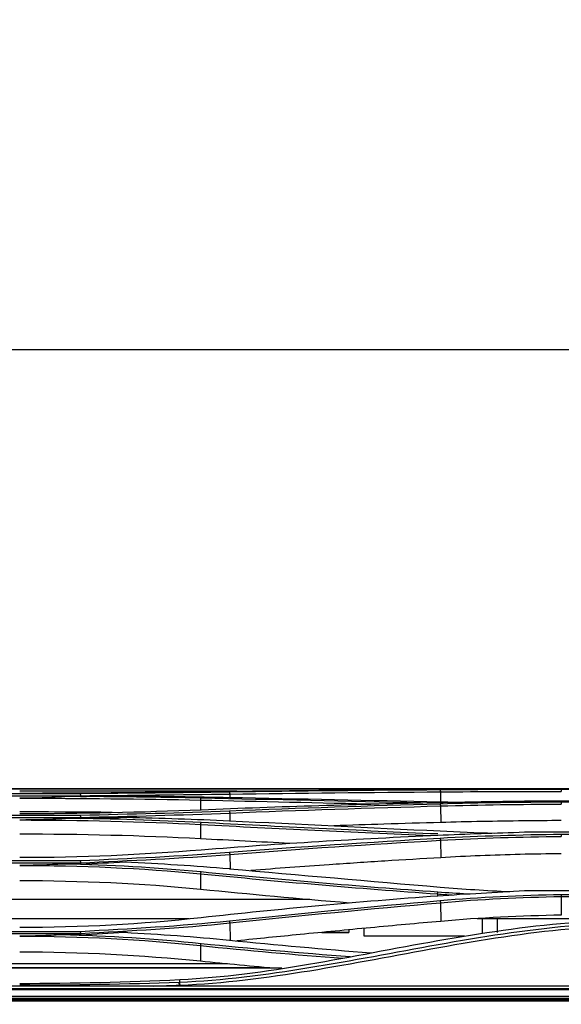
# Model space of a CAD drawing. Units: millimetres. Extents: x 0 to 4075, y 0 to 2906.
# Drawn here: x 831 to 937, y 1539 to 1731 of the extents above; entities that cross this region are included whole.
import ezdxf

# ---------------------------------------------------------------- set-up
doc = ezdxf.new("R2010")
doc.units = ezdxf.units.MM
doc.layers.add('LG-DIMENSION', color=7, linetype='Continuous')
doc.layers.add('LG-Product', color=3, linetype='Continuous')
doc.styles.add('GHS', font='txt')
doc.dimstyles.new('LG_DIM', dxfattribs={"dimtxt": 20, "dimasz": 20, "dimexe": 5, "dimexo": 10, "dimgap": 5, "dimtad": 1, "dimtoh": 1, "dimdec": 0, "dimzin": 0, "dimdsep": 46, "dimtxsty": 'GHS', "dimcen": 0.09, "dimclrd": 7, "dimclre": 7, "dimadec": 0, "dimazin": 0, "dimtfac": 1, "dimtdec": 0, "dimtofl": 0, "dimtmove": 0, "dimatfit": 0, "dimfxl": 30, "dimtolj": 1, "dimtzin": 0, "dimarcsym": 0})

# ---------------------------------------------------------------- blocks, each defined once
blk = doc.blocks.new('*D2')
at = {"layer": 'Defpoints', "color": 0, "transparency": 16777216}
for p in [(1623.33, 1666.34), (625.33, 1523), (1623.33, 1523.12)]:
    blk.add_point(p, dxfattribs=at)
at = {"layer": 'LG-DIMENSION', "color": 7, "lineweight": -2, "transparency": 16777216}
for p, q in [((625.33, 1533), (625.33, 1671.34)), ((1623.33, 1533.12), (1623.33, 1671.34)), ((645.33, 1666.34), (1603.33, 1666.34))]:
    blk.add_line(p, q, dxfattribs=at)
at = {"layer": 'LG-DIMENSION', "color": 7, "transparency": 16777216}
for points in [[(645.33, 1669.67), (645.33, 1663), (625.33, 1666.34)], [(1603.33, 1669.67), (1603.33, 1663), (1623.33, 1666.34)]]:
    blk.add_solid(points, dxfattribs=at)
at = {"layer": 'LG-DIMENSION', "color": 0, "transparency": 16777216, "insert": (1124.33, 1684.11), "char_height": 20, "attachment_point": 5, "style": 'GHS'}
blk.add_mtext('\\A1;998 [39 9/32]', dxfattribs=at)

msp = doc.modelspace()

# ---------------------------------------------------------------- linework, layer by layer
at = {"layer": 'LG-Product', "color": 3, "linetype": 'Continuous'}
for p, q in [((1036.46, 1580.69), (669.49, 1580.69)), ((669.94, 1580.69), (1037.53, 1580.69)), ((913.58, 1580.08), (913.6, 1578.14)), ((929.96, 1580.6), (991.78, 1580.6)), ((998.97, 1580.55), (937.15, 1580.55)), ((771.01, 1579.34), (843.35, 1579.34)), ((843.32, 1579.72), (771.03, 1579.72)), ((843.35, 1579.19), (841.52, 1579.19)), ((866.77, 1578.48), (866.75, 1576.61)), ((872.48, 1579.65), (872.48, 1579)), ((929.96, 1578.32), (991.78, 1578.32)), ((998.97, 1578.08), (937.15, 1578.08)), ((913.58, 1577.32), (913.62, 1574.11)), ((771.01, 1575.11), (843.35, 1575.11)), ((843.32, 1575.48), (771.03, 1575.48)), ((843.35, 1574.91), (840.9, 1574.91)), ((872.47, 1575.96), (872.49, 1574.44)), ((866.77, 1573.73), (866.74, 1570.93)), ((929.96, 1572.27), (991.78, 1572.27)), ((913.58, 1570.62), (913.62, 1567.25)), ((998.97, 1571.76), (937.15, 1571.76)), ((843.32, 1566.61), (771.03, 1566.61)), ((872.47, 1567.89), (872.51, 1565.09)), ((771.01, 1566.25), (843.35, 1566.25)), ((843.35, 1566.01), (839.97, 1566.01)), ((866.78, 1564.11), (866.74, 1561.06)), ((929.97, 1560.84), (991.78, 1560.84)), ((888.06, 1559.07), (724.25, 1559.07)), ((913.01, 1560.18), (913, 1559.82)), ((998.97, 1560.02), (937.15, 1560.02)), ((937.16, 1559.68), (999, 1559.68)), ((913.58, 1558.5), (913.62, 1554.84)), ((749.36, 1555.38), (864.51, 1555.38)), ((920.72, 1555.38), (959.21, 1555.38)), ((921.71, 1555.38), (921.71, 1552.48)), ((924.71, 1552.68), (924.71, 1555.38)), ((872.47, 1554.54), (872.51, 1551.16)), ((895.71, 1553.19), (895.71, 1552.68)), ((898.71, 1551.94), (898.71, 1553.48)), ((771.01, 1552.47), (843.34, 1552.47)), ((843.32, 1552.82), (771.04, 1552.82)), ((843.34, 1552.21), (839.64, 1552.21)), ((852.25, 1552.68), (851.54, 1552.68)), ((890.43, 1552.68), (895.71, 1552.68)), ((895.71, 1552.68), (890.44, 1552.68)), ((918.27, 1551.94), (898.71, 1551.94)), ((918.28, 1551.94), (898.71, 1551.94)), ((866.78, 1550.12), (866.74, 1547.05)), ((882.62, 1545.72), (731.38, 1545.72)), ((880.3, 1545.77), (732.08, 1545.77)), ((871.99, 1546.53), (741.13, 1546.53)), ((664.49, 1542.25), (954.87, 1542.25)), ((954.87, 1541.66), (664.99, 1541.66)), ((954.87, 1541.46), (664.99, 1541.46)), ((664.99, 1540.24), (1577.69, 1540.24)), ((1577.69, 1539.78), (664.99, 1539.78)), ((671.37, 1539.6), (1571.31, 1539.6))]:
    msp.add_line(p, q, dxfattribs=at)
for points, degree in [([(866.87, 1580.22), (855.32, 1580.21), (843.4, 1580.19), (831.47, 1580.19)], 3), ([(831.47, 1579.86), (843.4, 1579.86), (855.33, 1579.97), (866.88, 1580.13)], 3), ([(872.38, 1580.03), (862.84, 1579.89), (853.05, 1579.81), (843.32, 1579.72)], 3), ([(873.85, 1580.22), (871.52, 1580.22), (869.19, 1580.22), (866.87, 1580.22)], 3), ([(866.88, 1580.13), (882.13, 1580.34), (897.55, 1580.46), (913.07, 1580.54)], 3), ([(913.5, 1580.46), (899.75, 1580.37), (886.04, 1580.23), (872.38, 1580.03)], 3), ([(872.38, 1580.03), (872.48, 1579.66)], 1), ([(872.39, 1580.21), (872.81, 1580.21), (873.23, 1580.21), (873.65, 1580.21)], 3), ([(872.48, 1579.66), (886.12, 1579.85), (899.83, 1579.99), (913.58, 1580.09)], 3), ([(913.07, 1580.54), (918.68, 1580.57), (924.33, 1580.59), (929.96, 1580.6)], 3), ([(937.15, 1580.55), (929.21, 1580.55), (921.29, 1580.52), (913.51, 1580.46)], 3), ([(913.51, 1580.46), (913.58, 1580.08)], 1), ([(913.58, 1580.09), (921.35, 1580.14), (929.24, 1580.17), (937.16, 1580.17)], 3), ([(937.15, 1580.55), (937.16, 1580.17)], 1), ([(831.47, 1578.84), (843.37, 1578.83), (855.25, 1578.73), (866.77, 1578.48)], 3), ([(866.87, 1578.86), (858.57, 1579.04), (850.07, 1579.14), (841.52, 1579.19)], 3), ([(843.29, 1579.71), (843.34, 1579.34)], 1), ([(843.33, 1579.34), (853.07, 1579.43), (862.89, 1579.51), (872.48, 1579.66)], 3), ([(843.35, 1579.34), (843.35, 1579.19)], 1), ([(843.35, 1579.19), (846.4, 1579.22), (849.45, 1579.25), (852.5, 1579.28)], 3), ([(852.5, 1579.28), (859.19, 1579.22), (865.84, 1579.13), (872.39, 1579.01)], 3), ([(866.77, 1578.48), (866.87, 1578.86)], 1), ([(866.77, 1578.48), (878.29, 1578.23), (889.91, 1577.97), (901.59, 1577.72)], 3), ([(909.7, 1577.93), (895.32, 1578.22), (881.03, 1578.55), (866.87, 1578.86)], 3), ([(866.88, 1576.61), (882.13, 1577.24), (897.55, 1577.69), (913.07, 1578.02)], 3), ([(872.39, 1579.01), (886.04, 1578.74), (899.76, 1578.45), (913.51, 1578.14)], 3), ([(913.07, 1578.02), (918.68, 1578.14), (924.33, 1578.22), (929.96, 1578.32)], 3), ([(937.15, 1578.08), (929.21, 1578.04), (921.29, 1577.93), (913.5, 1577.71)], 3), ([(913.51, 1578.14), (914.5, 1578.12), (915.5, 1578.1), (916.5, 1578.08)], 3), ([(937.15, 1578.08), (937.16, 1577.7)], 1), ([(831.47, 1575.86), (843.39, 1575.85), (855.32, 1576.13), (866.88, 1576.61)], 3), ([(849.52, 1576.08), (843.53, 1576.14), (837.5, 1576.17), (831.47, 1576.17)], 3), ([(872.38, 1576.33), (862.84, 1575.93), (853.05, 1575.72), (843.32, 1575.48)], 3), ([(913.5, 1577.71), (899.74, 1577.33), (886.03, 1576.88), (872.38, 1576.33)], 3), ([(872.38, 1576.33), (872.47, 1575.96)], 1), ([(872.47, 1575.96), (886.12, 1576.51), (899.83, 1576.96), (913.58, 1577.34)], 3), ([(913.5, 1577.71), (913.58, 1577.34)], 1), ([(913.58, 1577.34), (921.35, 1577.55), (929.24, 1577.67), (937.16, 1577.7)], 3), ([(831.47, 1574.6), (843.38, 1574.6), (855.26, 1574.33), (866.77, 1573.73)], 3), ([(866.87, 1574.1), (858.37, 1574.55), (849.66, 1574.81), (840.9, 1574.91)], 3), ([(843.29, 1575.48), (843.34, 1575.11)], 1), ([(843.32, 1575.1), (853.07, 1575.35), (862.89, 1575.56), (872.47, 1575.96)], 3), ([(843.35, 1574.91), (846.33, 1574.99), (849.31, 1575.07), (852.29, 1575.14)], 3), ([(843.35, 1575.1), (843.35, 1574.91)], 1), ([(852.29, 1575.14), (859.05, 1574.98), (865.77, 1574.76), (872.39, 1574.45)], 3), ([(872.39, 1574.45), (886.04, 1573.8), (899.75, 1573.13), (913.51, 1572.46)], 3), ([(866.77, 1573.73), (866.87, 1574.1)], 1), ([(866.77, 1573.73), (881.58, 1572.95), (896.54, 1572.21), (911.61, 1571.56)], 3), ([(913.07, 1571.87), (897.54, 1572.53), (882.13, 1573.3), (866.87, 1574.1)], 3), ([(913.07, 1571.64), (918.68, 1571.89), (924.33, 1572.07), (929.96, 1572.26)], 3), ([(913.51, 1572.46), (917, 1572.29), (920.52, 1572.15), (924.05, 1572.04)], 3), ([(866.74, 1570.93), (855.23, 1571.55), (843.36, 1571.82), (831.47, 1571.82)], 3), ([(884.2, 1570.02), (878.36, 1570.32), (872.54, 1570.62), (866.74, 1570.93)], 3), ([(866.88, 1568.79), (882.12, 1570.03), (897.54, 1570.94), (913.07, 1571.64)], 3), ([(913.5, 1571.01), (899.74, 1570.23), (886.02, 1569.33), (872.38, 1568.26)], 3), ([(872.47, 1567.9), (886.11, 1568.96), (899.82, 1569.87), (913.58, 1570.64)], 3), ([(937.15, 1571.76), (929.2, 1571.69), (921.28, 1571.44), (913.5, 1571.01)], 3), ([(913.5, 1571.01), (913.58, 1570.64)], 1), ([(913.58, 1570.64), (921.34, 1571.08), (929.23, 1571.32), (937.16, 1571.4)], 3), ([(937.15, 1571.76), (937.16, 1571.4)], 1), ([(831.47, 1567.33), (843.41, 1567.32), (855.35, 1567.86), (866.88, 1568.79)], 3), ([(843.29, 1566.61), (843.34, 1566.25)], 1), ([(872.38, 1568.26), (862.85, 1567.47), (853.06, 1567.08), (843.32, 1566.61)], 3), ([(843.32, 1566.25), (853.07, 1566.72), (862.9, 1567.11), (872.47, 1567.9)], 3), ([(872.38, 1568.26), (872.47, 1567.9)], 1), ([(831.47, 1565.74), (843.39, 1565.74), (855.29, 1565.22), (866.78, 1564.11)], 3), ([(866.87, 1564.46), (858.09, 1565.31), (849.06, 1565.82), (839.97, 1566.01)], 3), ([(843.35, 1566.01), (846.24, 1566.15), (849.13, 1566.29), (852.03, 1566.42)], 3), ([(843.35, 1566.25), (843.35, 1566.01)], 1), ([(852.03, 1566.42), (858.88, 1566.12), (865.69, 1565.7), (872.39, 1565.11)], 3), ([(872.39, 1565.1), (886.04, 1563.89), (899.75, 1562.68), (913.51, 1561.52)], 3), ([(866.74, 1561.06), (855.26, 1562.2), (843.38, 1562.73), (831.47, 1562.73)], 3), ([(866.78, 1564.11), (866.87, 1564.46)], 1), ([(866.78, 1564.11), (882.03, 1562.63), (897.45, 1561.28), (913.01, 1560.18)], 3), ([(913.07, 1560.53), (897.53, 1561.63), (882.12, 1562.98), (866.87, 1564.46)], 3), ([(895.8, 1558.4), (886.05, 1559.21), (876.36, 1560.11), (866.74, 1561.06)], 3), ([(913.08, 1559.83), (918.68, 1560.22), (924.33, 1560.51), (929.97, 1560.84)], 3), ([(913.51, 1561.52), (918, 1561.14), (922.55, 1560.85), (927.12, 1560.65)], 3), ([(866.88, 1555.6), (882.11, 1557.28), (897.53, 1558.7), (913.08, 1559.83)], 3), ([(913.5, 1558.83), (899.73, 1557.62), (886.02, 1556.29), (872.38, 1554.88)], 3), ([(913, 1560.18), (913.07, 1560.53)], 1), ([(913, 1560.18), (913.96, 1560.11), (914.93, 1560.05), (915.89, 1559.99)], 3), ([(918.78, 1560.16), (916.87, 1560.27), (914.97, 1560.39), (913.07, 1560.53)], 3), ([(937.15, 1560.02), (929.2, 1559.91), (921.27, 1559.51), (913.5, 1558.83)], 3), ([(913.5, 1558.83), (913.58, 1558.48)], 1), ([(913.58, 1558.48), (921.33, 1559.16), (929.22, 1559.56), (937.16, 1559.68)], 3), ([(937.15, 1560.02), (937.16, 1559.68)], 1), ([(937.16, 1559.67), (937.16, 1558.46), (937.16, 1557.25), (937.16, 1556.04)], 3), ([(872.47, 1554.54), (886.11, 1555.95), (899.82, 1557.27), (913.58, 1558.48)], 3), ([(831.47, 1553.69), (843.42, 1553.69), (855.38, 1554.33), (866.88, 1555.6)], 3), ([(937.16, 1556.04), (929.24, 1555.92), (921.35, 1555.52), (913.62, 1554.84)], 3), ([(872.38, 1554.88), (862.86, 1553.86), (853.06, 1553.38), (843.32, 1552.82)], 3), ([(843.32, 1552.47), (853.07, 1553.03), (862.91, 1553.51), (872.47, 1554.54)], 3), ([(872.38, 1554.88), (872.47, 1554.54)], 1), ([(831.47, 1551.97), (843.4, 1551.96), (855.29, 1551.32), (866.78, 1550.12)], 3), ([(866.88, 1550.47), (857.98, 1551.4), (848.84, 1551.99), (839.64, 1552.21)], 3), ([(843.28, 1552.82), (843.34, 1552.47)], 1), ([(843.34, 1552.21), (846.2, 1552.37), (849.06, 1552.54), (851.91, 1552.7)], 3), ([(843.34, 1552.47), (843.34, 1552.21)], 1), ([(851.91, 1552.7), (858.81, 1552.34), (865.65, 1551.84), (872.39, 1551.17)], 3), ([(872.39, 1551.17), (881.57, 1550.26), (890.78, 1549.43), (900.03, 1548.67)], 3), ([(866.78, 1550.12), (866.88, 1550.47)], 1), ([(866.78, 1550.12), (875.97, 1549.17), (885.23, 1548.35), (894.55, 1547.65)], 3), ([(895.96, 1547.91), (886.2, 1548.63), (876.5, 1549.48), (866.88, 1550.47)], 3), ([(866.74, 1547.05), (855.26, 1548.21), (843.38, 1548.85), (831.47, 1548.85)], 3), ([(882.03, 1545.62), (876.91, 1546.06), (871.82, 1546.53), (866.74, 1547.05)], 3), ([(831.47, 1542.75), (841.95, 1542.75), (852.44, 1543), (862.66, 1543.48)], 3), ([(862.66, 1543.47), (862.66, 1543.29), (862.66, 1543.11), (862.66, 1542.93)], 3), ([(862.56, 1542.93), (852.31, 1542.54), (841.89, 1542.37), (831.47, 1542.37)], 3), ([(857.58, 1542.23), (859.28, 1542.28), (860.97, 1542.34), (862.66, 1542.4)], 3), ([(862.66, 1542.4), (862.56, 1542.93)], 1), ([(1123.87, 1539.25), (639.93, 1539.25)], 1)]:
    msp.add_open_spline(points, degree=degree, dxfattribs=at)
for points, degree, knots in [([(841.52, 1579.19), (839.84, 1579.08), (836.5, 1578.88), (833.15, 1578.84), (831.47, 1578.83)], 3, [0, 0, 0, 0, 0.499734, 1, 1, 1, 1]), ([(840.9, 1574.92), (839.33, 1574.82), (836.19, 1574.64), (833.04, 1574.61), (831.47, 1574.59)], 3, [0, 0, 0, 0, 0.499712, 1, 1, 1, 1]), ([(937.16, 1574.48), (934.7, 1574.47), (932.25, 1574.45), (927.09, 1574.4), (924.38, 1574.35), (918.98, 1574.25), (916.29, 1574.19), (913.62, 1574.11)], 3, [0, 0, 0, 0, 0.310723, 0.310723, 0.654775, 0.654775, 1, 1, 1, 1]), ([(913.62, 1574.11), (909.92, 1574.01), (906.23, 1573.9), (899.29, 1573.68), (896.04, 1573.58), (892.79, 1573.46)], 3, [0, 0, 0, 0, 0.531036, 0.531036, 1, 1, 1, 1]), ([(913.62, 1567.25), (909.98, 1567.03), (906.35, 1566.82), (899.1, 1566.36), (895.48, 1566.12), (886.76, 1565.52), (881.66, 1565.14), (876.57, 1564.75)], 3, [0, 0, 0, 0, 0.293087, 0.293087, 0.586175, 0.586175, 1, 1, 1, 1]), ([(937.16, 1568.02), (934.48, 1567.99), (931.8, 1567.95), (926.52, 1567.81), (923.93, 1567.73), (918.76, 1567.52), (916.18, 1567.39), (913.62, 1567.25)], 3, [0, 0, 0, 0, 0.339244, 0.339244, 0.669075, 0.669075, 1, 1, 1, 1]), ([(839.97, 1566.01), (838.56, 1565.93), (835.72, 1565.77), (832.89, 1565.74), (831.47, 1565.73)], 3, [0, 0, 0, 0, 0.499684, 1, 1, 1, 1]), ([(862.76, 1543.48), (871.13, 1543.91), (879.49, 1545.07), (896.22, 1547.91), (904.62, 1549.6), (921.5, 1552.57), (930.04, 1553.86), (947.23, 1555.29), (955.85, 1555.16), (964.47, 1555.24)], 3, [0, 0, 0, 0, 0.25, 0.25, 0.5, 0.5, 0.75, 0.75, 1, 1, 1, 1]), ([(964.48, 1554.52), (955.85, 1554.49), (947.23, 1554.65), (930.02, 1553.13), (921.52, 1551.77), (904.68, 1548.75), (896.29, 1547.11), (879.51, 1544.38), (871.09, 1543.29), (862.66, 1542.93)], 3, [0, 0, 0, 0, 0.25, 0.25, 0.5, 0.5, 0.75, 0.75, 1, 1, 1, 1]), ([(862.77, 1542.41), (871.23, 1542.76), (879.67, 1543.85), (896.45, 1546.59), (904.84, 1548.24), (921.66, 1551.26), (930.14, 1552.63), (947.25, 1554.15), (955.86, 1553.99), (964.47, 1554.02)], 3, [0, 0, 0, 0, 0.25, 0.25, 0.5, 0.5, 0.75, 0.75, 1, 1, 1, 1]), ([(913.62, 1554.84), (909.05, 1554.43), (904.48, 1554.02), (895.34, 1553.16), (890.77, 1552.72), (882.08, 1551.87), (877.97, 1551.45), (873.87, 1551.04)], 3, [0, 0, 0, 0, 0.343495, 0.343495, 0.688827, 0.688827, 1, 1, 1, 1]), ([(839.64, 1552.21), (838.27, 1552.14), (835.55, 1551.99), (832.83, 1551.96), (831.47, 1551.95)], 3, [0, 0, 0, 0, 0.500343, 1, 1, 1, 1]), ([(862.77, 1542.41), (862.77, 1542.41), (862.66, 1542.93)], 1, [0, 0, 0.00013, 1, 1]), ([(1123.87, 1539.25), (1102.84, 1539.25), (1081.8, 1539.25), (976.65, 1539.25), (892.53, 1539.25), (773.28, 1539.25), (738.15, 1539.25), (681.99, 1539.25), (660.96, 1539.25), (639.93, 1539.25)], 3, [0, 0, 0, 0, 0.130371, 0.130371, 0.651853, 0.651853, 0.869629, 0.869629, 1, 1, 1, 1])]:
    msp.add_open_spline(points, degree=degree, knots=knots, dxfattribs=at)

# ---------------------------------------------------------------- dimensions: what is measured, and where the dimension line sits
at = {"layer": 'LG-DIMENSION'}
dim = msp.add_linear_dim(base=(1623.33, 1666.34), p1=(625.33, 1523), p2=(1623.33, 1523.12), dimstyle='LG_DIM', dxfattribs=at)
dim.commit()
dim.dimension.update_dxf_attribs({"geometry": '*D2', "text_midpoint": (1124.33, 1684.11)})

doc.saveas('drawing.dxf')
